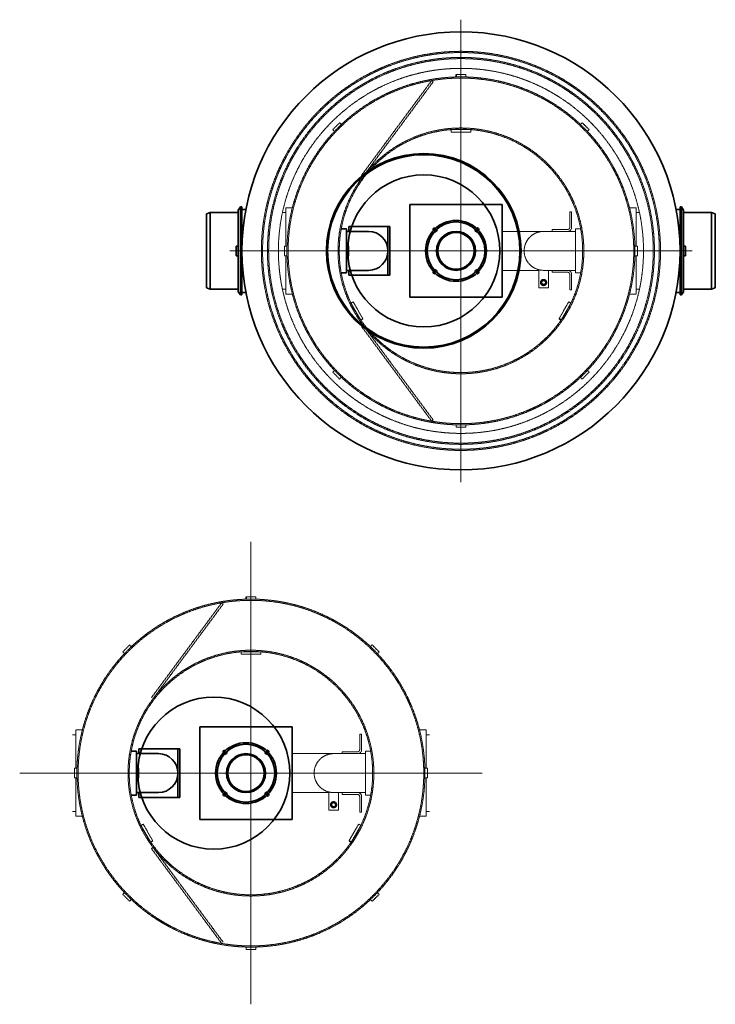
# Model space of a CAD drawing. Units: millimetres. Extents: x -2455 to 9951, y -1380 to 6321.
# Drawn here: x 6311 to 9169, y -1380 to 2666 of the extents above; entities that cross this region are included whole.
import ezdxf

# ---------------------------------------------------------------- set-up
doc = ezdxf.new("R2010")
doc.units = ezdxf.units.MM
doc.linetypes.add('DASHED', pattern=[0.2068, 0.1655, -0.0413])
doc.layers.add('Skrytá (ISO)', color=1, linetype='DASHED', lineweight=18)
doc.layers.add('Viditelná (ISO)', color=7, linetype='Continuous', lineweight=35)

msp = doc.modelspace()

# ---------------------------------------------------------------- linework, layer by layer
at = {"layer": 'Skrytá (ISO)', "ltscale": 13.115877}
for p, q in [((8124.3, 2665.9), (8124.3, 765.9)), ((8144.3, 2440.6), (8104.3, 2440.6)), ((8104.3, 2430.6), (8144.3, 2430.6)), ((8144.3, 2430.6), (8144.3, 2440.6)), ((8003.9, 2415.6), (7715.4, 2025.7)), ((7721.9, 2021), (8010.3, 2410.8)), ((8010.3, 2410.8), (8003.9, 2415.6)), ((7626, 2242.5), (7597.7, 2214.2)), ((7604.8, 2207.1), (7633, 2235.4)), ((7633, 2235.4), (7626, 2242.5)), ((8615.5, 2235.4), (8622.6, 2242.5)), ((8615.5, 2235.4), (8643.8, 2207.1)), ((8650.9, 2214.2), (8622.6, 2242.5)), ((7604.8, 2207.1), (7597.7, 2214.2)), ((8084.3, 2204.3), (8084.3, 2214.3)), ((8164.3, 2214.3), (8084.3, 2214.3)), ((8164.3, 2204.3), (8084.3, 2204.3)), ((8164.3, 2204.3), (8164.3, 2214.3)), ((8643.8, 2207.1), (8650.9, 2214.2)), ((7391, 1873.4), (7404.3, 1873.4)), ((7404.3, 1735.9), (7404.3, 1893.4)), ((7404.3, 1893.4), (7431.7, 1893.4)), ((8571, 1811.9), (8571, 1875.9)), ((8571, 1875.9), (8579, 1875.9)), ((8579, 1875.9), (8579, 1811.9)), ((8844.3, 1893.4), (8816.9, 1893.4)), ((8844.3, 1893.4), (8844.3, 1735.9)), ((8857.6, 1873.4), (8844.3, 1873.4)), ((8464, 1795.9), (8294, 1795.9)), ((8464, 1795.9), (8499, 1795.9)), ((8499, 1795.9), (8499, 1803.9)), ((8499, 1803.9), (8563, 1803.9)), ((8563, 1795.9), (8499, 1795.9)), ((8563, 1795.9), (8594.3, 1795.9)), ((8594.3, 1805.4), (8594.8, 1805.9)), ((8594.3, 1626.4), (8594.3, 1805.4)), ((8594.8, 1625.9), (8594.8, 1805.9)), ((8594.8, 1805.9), (8616.1, 1805.9)), ((9074.3, 1715.9), (7174.3, 1715.9)), ((7409.6, 1735.9), (7399.6, 1735.9)), ((7399.6, 1735.9), (7399.6, 1695.9)), ((7409.6, 1695.9), (7409.6, 1735.9)), ((8839, 1735.9), (8849, 1735.9)), ((8839, 1735.9), (8839, 1695.9)), ((8849, 1695.9), (8849, 1735.9)), ((7409.6, 1695.9), (7399.6, 1695.9)), ((7404.3, 1538.4), (7404.3, 1695.9)), ((8839, 1695.9), (8849, 1695.9)), ((8844.3, 1695.9), (8844.3, 1538.4)), ((8444, 1635.9), (8294, 1635.9)), ((8444, 1563.4), (8444, 1638.4)), ((8464, 1635.9), (8499, 1635.9)), ((8484, 1635.9), (8484, 1563.4)), ((8499, 1627.9), (8499, 1635.9)), ((8499, 1635.9), (8563, 1635.9)), ((8563, 1627.9), (8499, 1627.9)), ((8563, 1635.9), (8594.3, 1635.9)), ((8571, 1555.9), (8571, 1619.9)), ((8579, 1619.9), (8579, 1555.9)), ((8594.3, 1626.4), (8594.8, 1625.9)), ((8594.8, 1625.9), (8616.1, 1625.9)), ((8454.5, 1585.9), (8459.3, 1594.2)), ((8459.3, 1577.7), (8454.5, 1585.9)), ((8459.3, 1594.2), (8468.8, 1594.2)), ((8468.8, 1594.2), (8473.5, 1585.9)), ((8473.5, 1585.9), (8468.8, 1577.7)), ((7391, 1558.4), (7404.3, 1558.4)), ((7404.3, 1538.4), (7431.7, 1538.4)), ((8484, 1563.4), (8444, 1563.4)), ((8468.8, 1577.7), (8459.3, 1577.7)), ((8579, 1555.9), (8571, 1555.9)), ((8844.3, 1538.4), (8816.9, 1538.4)), ((8857.6, 1558.4), (8844.3, 1558.4)), ((7681.3, 1506.3), (7672.7, 1501.3)), ((7672.7, 1501.3), (7712.7, 1432)), ((7681.3, 1506.3), (7721.3, 1437)), ((8527.3, 1437), (8567.3, 1506.3)), ((8535.9, 1432), (8575.9, 1501.3)), ((8567.3, 1506.3), (8575.9, 1501.3)), ((7721.3, 1437), (7712.7, 1432)), ((7721.9, 1410.8), (7715.4, 1406.1)), ((8003.9, 1016.2), (7715.4, 1406.1)), ((7721.9, 1410.8), (8010.3, 1020.9)), ((7604.8, 1224.6), (7597.7, 1217.6)), ((7597.7, 1217.6), (7626, 1189.3)), ((7633, 1196.4), (7604.8, 1224.6)), ((8643.8, 1224.6), (8615.5, 1196.4)), ((8622.6, 1189.3), (8650.9, 1217.6)), ((8643.8, 1224.6), (8650.9, 1217.6)), ((7633, 1196.4), (7626, 1189.3)), ((8615.5, 1196.4), (8622.6, 1189.3)), ((8104.3, 1001.2), (8104.3, 991.2)), ((8144.3, 1001.2), (8104.3, 1001.2)), ((8104.3, 991.2), (8144.3, 991.2)), ((8144.3, 1001.2), (8144.3, 991.2)), ((7261.5, 519.9), (7261.5, -1380.1)), ((7281.5, 294.6), (7241.5, 294.6)), ((7241.5, 284.6), (7281.5, 284.6)), ((7281.5, 284.6), (7281.5, 294.6)), ((7141.1, 269.6), (6852.6, -120.3)), ((6859, -125), (7147.5, 264.8)), ((7147.5, 264.8), (7141.1, 269.6)), ((6763.2, 96.5), (6734.9, 68.2)), ((6741.9, 61.1), (6770.2, 89.4)), ((6770.2, 89.4), (6763.2, 96.5)), ((7752.7, 89.4), (7759.8, 96.5)), ((7752.7, 89.4), (7781, 61.1)), ((7788.1, 68.2), (7759.8, 96.5)), ((6741.9, 61.1), (6734.9, 68.2)), ((7221.5, 58.3), (7221.5, 68.3)), ((7301.5, 68.3), (7221.5, 68.3)), ((7301.5, 58.3), (7221.5, 58.3)), ((7301.5, 58.3), (7301.5, 68.3)), ((7781, 61.1), (7788.1, 68.2)), ((6528.2, -272.6), (6541.5, -272.6)), ((6541.5, -410.1), (6541.5, -252.6)), ((6541.5, -252.6), (6568.9, -252.6)), ((7708.2, -334.1), (7708.2, -270.1)), ((7708.2, -270.1), (7716.2, -270.1)), ((7716.2, -270.1), (7716.2, -334.1)), ((7981.5, -252.6), (7954.1, -252.6)), ((7981.5, -252.6), (7981.5, -410.1)), ((7994.7, -272.6), (7981.5, -272.6)), ((7601.2, -350.1), (7431.2, -350.1)), ((7601.2, -350.1), (7636.2, -350.1)), ((7636.2, -350.1), (7636.2, -342.1)), ((7636.2, -342.1), (7700.2, -342.1)), ((7700.2, -350.1), (7636.2, -350.1)), ((7700.2, -350.1), (7731.5, -350.1)), ((7731.5, -340.6), (7732, -340.1)), ((7731.5, -519.6), (7731.5, -340.6)), ((7732, -520.1), (7732, -340.1)), ((7732, -340.1), (7753.3, -340.1)), ((8211.5, -430.1), (6311.5, -430.1)), ((6546.7, -410.1), (6536.7, -410.1)), ((6536.7, -410.1), (6536.7, -450.1)), ((6546.7, -450.1), (6546.7, -410.1)), ((7976.2, -410.1), (7986.2, -410.1)), ((7976.2, -410.1), (7976.2, -450.1)), ((7986.2, -450.1), (7986.2, -410.1)), ((6546.7, -450.1), (6536.7, -450.1)), ((6541.5, -607.6), (6541.5, -450.1)), ((7976.2, -450.1), (7986.2, -450.1)), ((7981.5, -450.1), (7981.5, -607.6)), ((7581.2, -510.1), (7431.2, -510.1)), ((7581.2, -582.6), (7581.2, -507.6)), ((7601.2, -510.1), (7636.2, -510.1)), ((7621.2, -510.1), (7621.2, -582.6)), ((7636.2, -518.1), (7636.2, -510.1)), ((7636.2, -510.1), (7700.2, -510.1)), ((7700.2, -518.1), (7636.2, -518.1)), ((7700.2, -510.1), (7731.5, -510.1)), ((7731.5, -519.6), (7732, -520.1)), ((7732, -520.1), (7753.3, -520.1)), ((7591.7, -560.1), (7596.5, -551.9)), ((7596.5, -568.3), (7591.7, -560.1)), ((7596.5, -551.9), (7606, -551.9)), ((7606, -551.9), (7610.7, -560.1)), ((7610.7, -560.1), (7606, -568.3)), ((7708.2, -590.1), (7708.2, -526.1)), ((7716.2, -526.1), (7716.2, -590.1)), ((6528.2, -587.6), (6541.5, -587.6)), ((7621.2, -582.6), (7581.2, -582.6)), ((7606, -568.3), (7596.5, -568.3)), ((7716.2, -590.1), (7708.2, -590.1)), ((7994.7, -587.6), (7981.5, -587.6)), ((6541.5, -607.6), (6568.9, -607.6)), ((6818.5, -639.7), (6809.8, -644.7)), ((6809.8, -644.7), (6849.8, -714)), ((6818.5, -639.7), (6858.5, -709)), ((7664.4, -709), (7704.4, -639.7)), ((7673.1, -714), (7713.1, -644.7)), ((7704.4, -639.7), (7713.1, -644.7)), ((7981.5, -607.6), (7954.1, -607.6)), ((6858.5, -709), (6849.8, -714)), ((6859, -735.2), (6852.6, -740)), ((7141.1, -1129.8), (6852.6, -740)), ((6859, -735.2), (7147.5, -1125.1)), ((6741.9, -921.4), (6734.9, -928.4)), ((6734.9, -928.4), (6763.2, -956.7)), ((6770.2, -949.6), (6741.9, -921.4)), ((7781, -921.4), (7752.7, -949.6)), ((7759.8, -956.7), (7788.1, -928.4)), ((7781, -921.4), (7788.1, -928.4)), ((6770.2, -949.6), (6763.2, -956.7)), ((7752.7, -949.6), (7759.8, -956.7)), ((7241.5, -1144.8), (7241.5, -1154.8)), ((7281.5, -1144.8), (7241.5, -1144.8)), ((7241.5, -1154.8), (7281.5, -1154.8)), ((7281.5, -1144.8), (7281.5, -1154.8))]:
    msp.add_line(p, q, dxfattribs=at)
at = {"layer": 'Skrytá (ISO)', "ltscale": 0.76141}
for p, q in [((7721.9, 2021), (7715.4, 2025.7)), ((8010.3, 1020.9), (8003.9, 1016.2))]:
    msp.add_line(p, q, dxfattribs=at)
at = {"layer": 'Skrytá (ISO)', "ltscale": 13.115877}
for centre, radius in [((8124.3, 1715.9), 820), ((8124.3, 1715.9), 815), ((8124.3, 1715.9), 795), ((8124.3, 1715.9), 790), ((8124.3, 1715.9), 750), ((8124.3, 1715.9), 710), ((8124.3, 1715.9), 505), ((8124.3, 1715.9), 500), ((8464, 1585.9), 13), ((8464, 1585.9), 7.42), ((7261.5, -430.1), 710), ((7261.5, -430.1), 505), ((7261.5, -430.1), 500), ((7601.2, -560.1), 13), ((7601.2, -560.1), 7.42)]:
    msp.add_circle(centre, radius, dxfattribs=at)
for centre, radius, start, end in [((8124.3, 1715.9), 715, 91.6029, 133.3971), ((8124.3, 1715.9), 715, 46.6029, 88.3971), ((8124.3, 1715.9), 715, 136.6029, 178.3971), ((8124.3, 1715.9), 715, 1.6029, 43.3971), ((8464, 1715.9), 80, 90, 270), ((8464, 1715.9), 80, 90, 270), ((8563, 1811.9), 8, 270, 0), ((8563, 1811.9), 16, 270, 0), ((8124.3, 1715.9), 715, 181.6029, 223.3971), ((8124.3, 1715.9), 715, 316.6029, 358.3971), ((8563, 1619.9), 16, 0, 90), ((8563, 1619.9), 8, 0, 90), ((8464, 1585.9), 9.5, 120, 180), ((8464, 1585.9), 9.5, 180, 240), ((8464, 1585.9), 9.5, 60, 120), ((8464, 1585.9), 9.5, 0, 60), ((8464, 1585.9), 9.5, 300, 0), ((8464, 1585.9), 9.5, 240, 300), ((8124.3, 1715.9), 715, 226.6029, 268.3971), ((8124.3, 1715.9), 715, 271.6029, 313.3971), ((7261.5, -430.1), 715, 91.6029, 133.3971), ((7261.5, -430.1), 715, 46.6029, 88.3971), ((7261.5, -430.1), 715, 136.6029, 178.3971), ((7261.5, -430.1), 715, 1.6029, 43.3971), ((7601.2, -430.1), 80, 90, 270), ((7601.2, -430.1), 80, 90, 270), ((7700.2, -334.1), 8, 270, 0), ((7700.2, -334.1), 16, 270, 0), ((7261.5, -430.1), 715, 181.6029, 223.3971), ((7261.5, -430.1), 715, 316.6029, 358.3971), ((7700.2, -526.1), 16, 0, 90), ((7700.2, -526.1), 8, 0, 90), ((7601.2, -560.1), 9.5, 120, 180), ((7601.2, -560.1), 9.5, 180, 240), ((7601.2, -560.1), 9.5, 60, 120), ((7601.2, -560.1), 9.5, 0, 60), ((7601.2, -560.1), 9.5, 300, 0), ((7601.2, -560.1), 9.5, 240, 300), ((7261.5, -430.1), 715, 226.6029, 268.3971), ((7261.5, -430.1), 715, 271.6029, 313.3971)]:
    msp.add_arc(centre, radius, start, end, dxfattribs=at)
at = {"layer": 'Viditelná (ISO)'}
for p, q in [((8104.3, 2430.6), (8104.3, 2440.6)), ((7914, 1905.9), (8294, 1905.9)), ((7914, 1525.9), (7914, 1905.9)), ((8294, 1905.9), (8294, 1525.9)), ((7079.3, 1868.4), (7094.3, 1873.4)), ((7079.3, 1868.4), (7079.3, 1563.4)), ((7094.3, 1558.4), (7094.3, 1873.4)), ((7094.3, 1873.4), (7209.3, 1873.4)), ((7209.3, 1883.5), (7218.3, 1896.4)), ((7209.3, 1883.5), (7209.3, 1735.9)), ((7218.3, 1896.4), (7218.3, 1535.4)), ((7224.3, 1896.4), (7218.3, 1896.4)), ((7224.3, 1896.4), (7224.3, 1535.4)), ((7240.6, 1886.4), (7224.3, 1886.4)), ((9008, 1886.4), (9024.3, 1886.4)), ((9024.3, 1535.4), (9024.3, 1896.4)), ((9024.3, 1896.4), (9030.3, 1896.4)), ((9030.3, 1535.4), (9030.3, 1896.4)), ((9039.3, 1883.5), (9030.3, 1896.4)), ((9039.3, 1735.9), (9039.3, 1883.5)), ((9154.3, 1873.4), (9039.3, 1873.4)), ((9154.3, 1873.4), (9154.3, 1558.4)), ((9169.3, 1868.4), (9154.3, 1873.4)), ((9169.3, 1563.4), (9169.3, 1868.4)), ((7632.5, 1805.9), (7653.8, 1805.9)), ((7653.8, 1625.9), (7653.8, 1805.9)), ((7654.3, 1805.4), (7653.8, 1805.9)), ((7654.3, 1735.9), (7654.3, 1805.4)), ((7744.3, 1795.9), (7654.3, 1795.9)), ((7664.3, 1815.9), (7664.3, 1795.9)), ((7664.3, 1815.9), (7816.3, 1815.9)), ((7816.3, 1815.9), (7824.3, 1815.9)), ((7824.3, 1815.9), (7824.3, 1615.9)), ((7824.3, 1815.9), (7832.3, 1815.9)), ((7832.3, 1815.9), (7832.3, 1615.9)), ((7201.3, 1735.9), (7209.3, 1735.9)), ((7201.3, 1695.9), (7201.3, 1735.9)), ((7209.3, 1735.9), (7209.3, 1695.9)), ((7662.3, 1735.9), (7654.3, 1735.9)), ((7654.3, 1735.9), (7654.3, 1695.9)), ((7662.3, 1695.9), (7662.3, 1735.9)), ((9047.3, 1735.9), (9039.3, 1735.9)), ((9039.3, 1695.9), (9039.3, 1735.9)), ((9047.3, 1735.9), (9047.3, 1695.9)), ((7201.3, 1695.9), (7209.3, 1695.9)), ((7209.3, 1695.9), (7209.3, 1548.2)), ((7654.3, 1626.4), (7654.3, 1695.9)), ((7662.3, 1695.9), (7654.3, 1695.9)), ((9039.3, 1548.2), (9039.3, 1695.9)), ((9047.3, 1695.9), (9039.3, 1695.9)), ((7632.5, 1625.9), (7653.8, 1625.9)), ((7654.3, 1626.4), (7653.8, 1625.9)), ((7744.3, 1635.9), (7654.3, 1635.9)), ((7664.3, 1635.9), (7664.3, 1615.9)), ((7664.3, 1615.9), (7816.3, 1615.9)), ((7816.3, 1615.9), (7824.3, 1615.9)), ((7824.3, 1615.9), (7832.3, 1615.9)), ((7079.3, 1563.4), (7094.3, 1558.4)), ((7094.3, 1558.4), (7209.3, 1558.4)), ((7209.3, 1548.2), (7218.3, 1535.4)), ((7240.6, 1545.4), (7224.3, 1545.4)), ((9008, 1545.4), (9024.3, 1545.4)), ((9039.3, 1548.2), (9030.3, 1535.4)), ((9154.3, 1558.4), (9039.3, 1558.4)), ((9169.3, 1563.4), (9154.3, 1558.4)), ((7224.3, 1535.4), (7218.3, 1535.4)), ((8294, 1525.9), (7914, 1525.9)), ((9024.3, 1535.4), (9030.3, 1535.4)), ((8527.3, 1437), (8535.9, 1432)), ((7241.5, 284.6), (7241.5, 294.6)), ((7051.2, -240.1), (7431.2, -240.1)), ((7051.2, -620.1), (7051.2, -240.1)), ((7431.2, -240.1), (7431.2, -620.1)), ((6769.6, -340.1), (6791, -340.1)), ((6791, -520.1), (6791, -340.1)), ((6791.5, -340.6), (6791, -340.1)), ((6791.5, -410.1), (6791.5, -340.6)), ((6881.5, -350.1), (6791.5, -350.1)), ((6801.5, -330.1), (6801.5, -350.1)), ((6801.5, -330.1), (6953.5, -330.1)), ((6953.5, -330.1), (6961.5, -330.1)), ((6961.5, -330.1), (6961.5, -530.1)), ((6961.5, -330.1), (6969.5, -330.1)), ((6969.5, -330.1), (6969.5, -530.1)), ((6799.5, -410.1), (6791.5, -410.1)), ((6791.5, -410.1), (6791.5, -450.1)), ((6799.5, -450.1), (6799.5, -410.1)), ((6791.5, -519.6), (6791.5, -450.1)), ((6799.5, -450.1), (6791.5, -450.1)), ((6769.6, -520.1), (6791, -520.1)), ((6791.5, -519.6), (6791, -520.1)), ((6881.5, -510.1), (6791.5, -510.1)), ((6801.5, -510.1), (6801.5, -530.1)), ((6801.5, -530.1), (6953.5, -530.1)), ((6953.5, -530.1), (6961.5, -530.1)), ((6961.5, -530.1), (6969.5, -530.1)), ((7431.2, -620.1), (7051.2, -620.1)), ((7664.4, -709), (7673.1, -714))]:
    msp.add_line(p, q, dxfattribs=at)
for centre, radius in [((8124.3, 1715.9), 900), ((7971.7, 1715.9), 400), ((7971.7, 1715.9), 395), ((7971.7, 1715.9), 312.5), ((8104, 1715.9), 125), ((8104, 1715.9), 118.8), ((8104, 1715.9), 80), ((8104, 1715.9), 75.1), ((7108.9, -430.1), 312.5), ((7241.2, -430.1), 125), ((7241.2, -430.1), 118.8), ((7241.2, -430.1), 80), ((7241.2, -430.1), 75.1)]:
    msp.add_circle(centre, radius, dxfattribs=at)
for centre, radius, start, end in [((7744.3, 1715.9), 80, 270, 90), ((7744.3, 1715.9), 80, 270, 90), ((8017.8, 1802.2), 8, 65.2932, 204.7068), ((8017.8, 1802.2), 6.2, 72.6721, 197.3279), ((8017.8, 1802.2), 6, 73.7872, 196.2128), ((8017.8, 1802.2), 4.5, 86.0275, 183.9725), ((8017.8, 1802.2), 8, 250.3116, 19.6884), ((8017.8, 1802.2), 6.2, 257.3283, 12.6717), ((8017.8, 1802.2), 6, 258.4308, 11.5692), ((8017.8, 1802.2), 4.5, 271.0733, 358.9267), ((8190.3, 1802.2), 8, 160.3116, 289.6884), ((8190.3, 1802.2), 6.2, 167.3283, 282.6717), ((8190.3, 1802.2), 6, 168.4308, 281.5692), ((8190.3, 1802.2), 4.5, 181.0733, 268.9267), ((8190.3, 1802.2), 8, 335.2932, 114.7068), ((8190.3, 1802.2), 6.2, 342.6721, 107.3279), ((8190.3, 1802.2), 6, 343.7872, 106.2128), ((8190.3, 1802.2), 4.5, 356.0275, 93.9725), ((8017.8, 1629.6), 8, 155.2932, 294.7068), ((8017.8, 1629.6), 6.2, 162.6721, 287.3279), ((8017.8, 1629.6), 6, 163.7872, 286.2128), ((8017.8, 1629.6), 4.5, 176.0275, 273.9725), ((8017.8, 1629.6), 8, 340.3116, 109.6884), ((8017.8, 1629.6), 6.2, 347.3283, 102.6717), ((8017.8, 1629.6), 6, 348.4308, 101.5692), ((8017.8, 1629.6), 4.5, 1.0733, 88.9267), ((8190.3, 1629.6), 8, 70.3116, 199.6884), ((8190.3, 1629.6), 6.2, 77.3283, 192.6717), ((8190.3, 1629.6), 6, 78.4308, 191.5692), ((8190.3, 1629.6), 4.5, 91.0733, 178.9267), ((8190.3, 1629.6), 8, 245.2932, 24.7068), ((8190.3, 1629.6), 6.2, 252.6721, 17.3279), ((8190.3, 1629.6), 6, 253.7872, 16.2128), ((8190.3, 1629.6), 4.5, 266.0275, 3.9725), ((6881.5, -430.1), 80, 270, 90), ((6881.5, -430.1), 80, 270, 90), ((7155, -343.9), 8, 65.2932, 204.7068), ((7155, -343.9), 6.2, 72.6721, 197.3279), ((7155, -343.9), 6, 73.7872, 196.2128), ((7155, -343.9), 4.5, 86.0275, 183.9725), ((7155, -343.9), 8, 250.3116, 19.6884), ((7155, -343.9), 6.2, 257.3283, 12.6717), ((7155, -343.9), 6, 258.4308, 11.5692), ((7155, -343.9), 4.5, 271.0733, 358.9267), ((7327.5, -343.9), 8, 160.3116, 289.6884), ((7327.5, -343.9), 6.2, 167.3283, 282.6717), ((7327.5, -343.9), 6, 168.4308, 281.5692), ((7327.5, -343.9), 4.5, 181.0733, 268.9267), ((7327.5, -343.9), 8, 335.2932, 114.7068), ((7327.5, -343.9), 6.2, 342.6721, 107.3279), ((7327.5, -343.9), 6, 343.7872, 106.2128), ((7327.5, -343.9), 4.5, 356.0275, 93.9725), ((7155, -516.4), 8, 155.2932, 294.7068), ((7155, -516.4), 6.2, 162.6721, 287.3279), ((7155, -516.4), 6, 163.7872, 286.2128), ((7155, -516.4), 4.5, 176.0275, 273.9725), ((7155, -516.4), 8, 340.3116, 109.6884), ((7155, -516.4), 6.2, 347.3283, 102.6717), ((7155, -516.4), 6, 348.4308, 101.5692), ((7155, -516.4), 4.5, 1.0733, 88.9267), ((7327.5, -516.4), 8, 70.3116, 199.6884), ((7327.5, -516.4), 6.2, 77.3283, 192.6717), ((7327.5, -516.4), 6, 78.4308, 191.5692), ((7327.5, -516.4), 4.5, 91.0733, 178.9267), ((7327.5, -516.4), 8, 245.2932, 24.7068), ((7327.5, -516.4), 6.2, 252.6721, 17.3279), ((7327.5, -516.4), 6, 253.7872, 16.2128), ((7327.5, -516.4), 4.5, 266.0275, 3.9725)]:
    msp.add_arc(centre, radius, start, end, dxfattribs=at)

doc.saveas('drawing.dxf')
